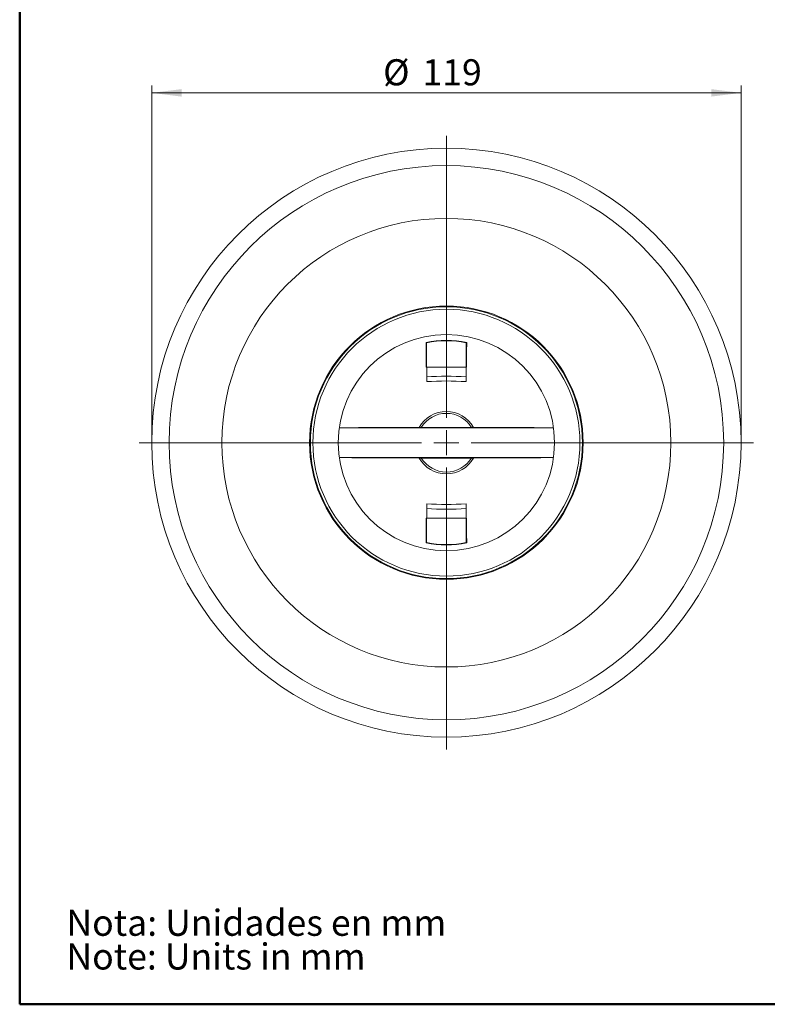
# Model space of a CAD drawing. Units: millimetres. Extents: x 20 to 205, y 5 to 292.
# Drawn here: x 20 to 120, y 5 to 137 of the extents above; entities that cross this region are included whole.
import ezdxf

# ---------------------------------------------------------------- set-up
doc = ezdxf.new("R2010")
doc.units = ezdxf.units.MM
doc.styles.add('SLDTEXTSTYLE0', font='TXT', dxfattribs={"width": 0.75})
doc.dimstyles.new('SLDDIMSTYLE0', dxfattribs={"dimtxt": 3.5, "dimasz": 4, "dimexe": 0, "dimexo": 0.0625, "dimgap": 0.875, "dimtad": 1, "dimdec": 0, "dimlfac": 1.5, "dimrnd": 1e-09, "dimzin": 12, "dimdsep": 46, "dimtxsty": 'SLDTEXTSTYLE0', "dimsah": 1, "dimcen": 0.09, "dimadec": 0, "dimazin": 3, "dimtfac": 1, "dimtofl": 0, "dimtmove": 0, "dimatfit": 3, "dimfxl": 0, "dimfrac": 2, "dimtolj": 1, "dimtzin": 12, "dimarcsym": 0})

# ---------------------------------------------------------------- blocks, each defined once
blk = doc.blocks.new('SW_NOTE_1')
at = {"color": 0, "linetype": 'Continuous', "lineweight": 0, "char_height": 3.5, "attachment_point": 1, "style": 'SLDTEXTSTYLE0'}
for s, insert in [('Nota: Unidades en mm', (0, 4.51)), ('Note: Units in mm', (0, -0.01))]:
    blk.add_mtext(s, dxfattribs=dict(at, insert=insert))
blk = doc.blocks.new('_D_3')
at = {"color": 7, "linetype": 'Continuous', "lineweight": 18}
for p, q in [((37.68, 81.34), (37.68, 128.27)), ((116.68, 81.34), (116.68, 128.27)), ((37.68, 127.27), (116.68, 127.27))]:
    blk.add_line(p, q, dxfattribs=at)
for points in [[(37.68, 127.27), (41.68, 126.77), (41.68, 127.77)], [(116.68, 127.27), (112.68, 127.77), (112.68, 126.77)]]:
    blk.add_solid(points, dxfattribs=at)
at = {"color": 7, "linetype": 'Continuous', "lineweight": 18, "char_height": 3.5, "attachment_point": 1, "style": 'SLDTEXTSTYLE0'}
for s, insert in [('%%c', (68.7, 131.78)), ('119', (73.98, 131.78))]:
    blk.add_mtext(s, dxfattribs=dict(at, insert=insert))
blk = doc.blocks.new('SW_CENTERMARKSYMBOL_0')
at = {"color": 0, "linetype": 'Continuous', "lineweight": 0}
for p, q in [((0, 3.33), (0, 41.17)), ((0, 0), (0, 1.67)), ((-3.33, 0), (-41.17, 0)), ((0, 0), (-1.67, 0)), ((0, 0), (0, -1.67)), ((0, 0), (1.67, 0)), ((3.33, 0), (41.17, 0)), ((0, -3.33), (0, -41.17))]:
    blk.add_line(p, q, dxfattribs=at)

msp = doc.modelspace()

# ---------------------------------------------------------------- linework, layer by layer
at = {"color": 7, "linetype": 'Continuous', "lineweight": 50}
for q in [(19.98874652, 292.00035344), (204.98874652, 5.00035344)]:
    msp.add_line((19.98874652, 5.00035344), q, dxfattribs=at)
at = {"color": 7, "linetype": 'Continuous', "lineweight": 18}
for p, q in [((74.51509075, 93.74428357), (74.4574165, 93.79153078)), ((79.84842408, 93.74428357), (79.90609834, 93.79153078)), ((74.51509075, 90.47363739), (74.51509075, 93.74428357)), ((79.84842408, 90.47363739), (79.84842408, 93.74428357)), ((74.47947428, 90.47363739), (74.54842408, 90.47363739)), ((74.54842408, 88.53330216), (74.54842408, 90.47363739)), ((74.54842408, 90.47363739), (79.81509075, 90.47363739)), ((79.81509075, 88.53330216), (79.81509075, 90.47363739)), ((79.81509075, 90.47363739), (79.88404055, 90.47363739)), ((62.8203508, 82.34030406), (91.54316403, 82.34030406)), ((73.82392813, 82.3939048), (73.53250925, 82.39362827)), ((80.5395867, 82.3939048), (73.82392813, 82.3939048)), ((80.83100558, 82.39362827), (80.5395867, 82.3939048)), ((62.8203508, 78.34030406), (91.54316403, 78.34030406)), ((73.53250925, 78.28697985), (73.82392813, 78.28670332)), ((80.5395867, 78.28670332), (73.82392813, 78.28670332)), ((80.5395867, 78.28670332), (80.83100558, 78.28697985)), ((74.54842408, 72.14730595), (74.54842408, 70.20697073)), ((79.81509075, 72.14730595), (79.81509075, 70.20697073)), ((74.47947428, 70.20697073), (74.54842408, 70.20697073)), ((74.51509075, 70.20697073), (74.51509075, 66.93632455)), ((74.54842408, 70.20697073), (79.81509075, 70.20697073)), ((79.81509075, 70.20697073), (79.88404055, 70.20697073)), ((79.84842408, 70.20697073), (79.84842408, 66.93632455)), ((74.51509075, 66.93632455), (74.4574165, 66.88907734)), ((79.84842408, 66.93632455), (79.90609834, 66.88907734)), ((29.98879773, 5.00035344), (204.98879773, 5.00035344))]:
    msp.add_line(p, q, dxfattribs=at)
at = {"color": 7, "linetype": 'Continuous', "lineweight": 18, "flags": 128}
for points in [[(74.47947428, 90.47363739), (74.4770579, 90.89551569), (74.47454319, 91.31550309), (74.4719306, 91.73352436), (74.46922061, 92.14950461), (74.46641369, 92.56336932), (74.46351035, 92.97504435), (74.4605111, 93.38445595), (74.4574165, 93.79153078)], [(79.88404055, 90.47363739), (79.88645693, 90.89551569), (79.88897164, 91.31550309), (79.89158423, 91.73352436), (79.89429423, 92.14950461), (79.89710115, 92.56336932), (79.90000449, 92.97504435), (79.90300373, 93.38445595), (79.90609834, 93.79153078)], [(73.53250925, 82.39362827), (72.60701335, 82.3916182), (71.68510572, 82.38915661), (70.76750946, 82.38624541), (69.85494431, 82.3828869), (68.94812606, 82.3790837), (68.04776597, 82.3748388), (67.15457027, 82.37015553), (66.26923953, 82.36503757), (65.39246819, 82.35948892), (64.52494395, 82.35351394), (63.66734726, 82.34711731), (62.8203508, 82.34030406)], [(91.54316403, 82.34030406), (90.69616757, 82.34711731), (89.83857089, 82.35351394), (88.97104665, 82.35948892), (88.0942753, 82.36503757), (87.20894457, 82.37015553), (86.31574886, 82.3748388), (85.41538878, 82.3790837), (84.50857052, 82.3828869), (83.59600537, 82.38624541), (82.67840912, 82.38915661), (81.75650148, 82.3916182), (80.83100558, 82.39362827)], [(73.53250925, 78.28697985), (72.60701335, 78.28898991), (71.68510572, 78.29145151), (70.76750946, 78.2943627), (69.85494431, 78.29772122), (68.94812606, 78.30152442), (68.04776597, 78.30576931), (67.15457027, 78.31045258), (66.26923953, 78.31557055), (65.39246819, 78.3211192), (64.52494395, 78.32709418), (63.66734726, 78.33349081), (62.8203508, 78.34030406)], [(91.54316403, 78.34030406), (90.69616757, 78.33349081), (89.83857089, 78.32709418), (88.97104665, 78.3211192), (88.0942753, 78.31557055), (87.20894457, 78.31045258), (86.31574886, 78.30576931), (85.41538878, 78.30152442), (84.50857052, 78.29772122), (83.59600537, 78.2943627), (82.67840912, 78.29145151), (81.75650148, 78.28898991), (80.83100558, 78.28697985)], [(74.47947428, 70.20697073), (74.4770579, 69.78509243), (74.47454319, 69.36510502), (74.4719306, 68.94708375), (74.46922061, 68.5311035), (74.46641369, 68.11723879), (74.46351035, 67.70556377), (74.4605111, 67.29615217), (74.4574165, 66.88907734)], [(79.88404055, 70.20697073), (79.88645693, 69.78509243), (79.88897164, 69.36510502), (79.89158423, 68.94708375), (79.89429423, 68.5311035), (79.89710115, 68.11723879), (79.90000449, 67.70556377), (79.90300373, 67.29615217), (79.90609834, 66.88907734)]]:
    msp.add_lwpolyline(points, dxfattribs=at)
at = {"color": 7, "linetype": 'Continuous', "lineweight": 18}
for radius in [39.5, 37.17131721, 30.08864062, 18.33333333, 18.23333333, 17.9, 14.5]:
    msp.add_circle((77.18175742, 80.34030406), radius, dxfattribs=at)
for centre, radius, start, end in [((77.18175742, 80.34030406), 13.72434092, 78.5504908198, 101.4495091802), ((77.18175742, 80.34030406), 13.66666667, 78.7481522707, 101.2518477293), ((77.18175742, 47.92597969), 41.32996279, 86.346932175, 93.653067825), ((77.18175742, 48.1013377), 40.5176282, 86.2735896981, 93.7264103019), ((77.18175742, 80.34030406), 4.18726074, 29.3651729494, 150.6348270506), ((77.18175742, 80.34030406), 3.93602509, 31.4493641742, 148.5506358258), ((77.18175742, 80.34030406), 4.18726074, 209.3651729494, 330.6348270506), ((77.18175742, 80.34030406), 3.93602509, 211.4493641742, 328.5506358258), ((77.18175742, 112.57927042), 40.5176282, 266.2735896981, 273.7264103019), ((77.18175742, 112.75462843), 41.32996279, 266.346932175, 273.653067825), ((77.18175742, 80.34030406), 13.72434092, 258.5504908198, 281.4495091802), ((77.18175742, 80.34030406), 13.66666667, 258.7481522707, 281.2518477293)]:
    msp.add_arc(centre, radius, start, end, dxfattribs=at)

# ---------------------------------------------------------------- block references
at = {"color": 7, "linetype": 'Continuous', "lineweight": 0}
for name, p in [('SW_CENTERMARKSYMBOL_0', (77.18175742, 80.34030406)), ('SW_NOTE_1', (26.24887446, 13.17859118))]:
    msp.add_blockref(name, p, dxfattribs=at)

# ---------------------------------------------------------------- dimensions: what is measured, and where the dimension line sits
at = {"color": 7, "linetype": 'Continuous', "lineweight": 18}
dim = msp.add_linear_dim(base=(116.6817574173, 127.2699241917), p1=(37.6817574173, 80.3403040591), p2=(116.6817574173, 80.3403040591), text='%%c<>', dimstyle='SLDDIMSTYLE0', dxfattribs=at)
dim.commit()
dim.dimension.update_dxf_attribs({"geometry": '_D_3', "text_midpoint": (75.2146171035, 127.2699241917), "dimtype": 160})

doc.saveas('drawing.dxf')
